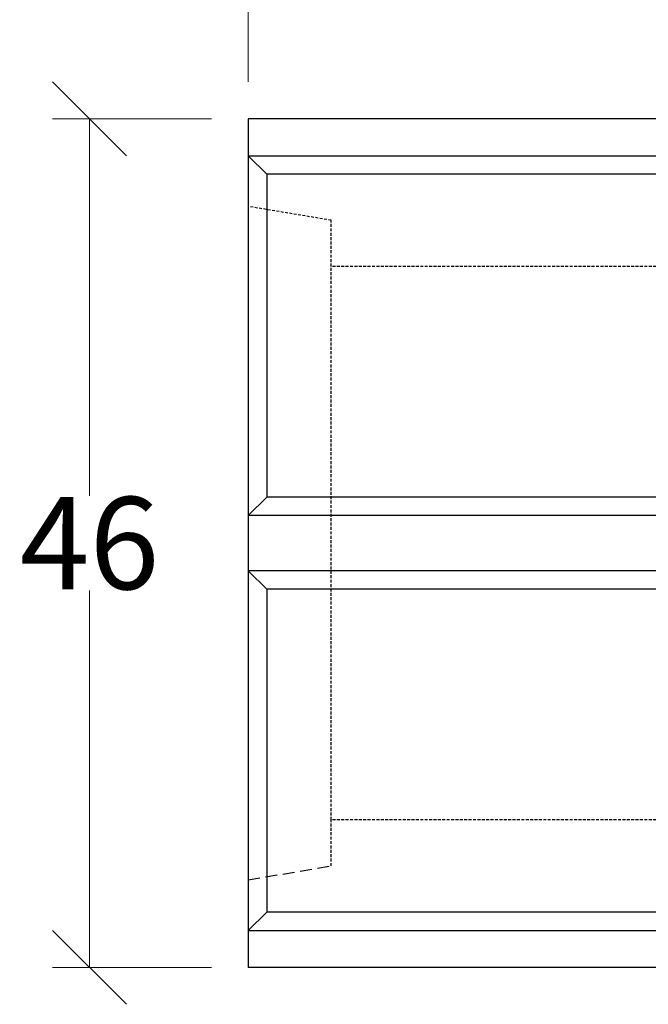
# Model space of a CAD drawing. Units: millimetres. Extents: x -3230 to 16300, y -13670 to 6842.
# Drawn here: x 13414 to 13755, y -5241 to -4707 of the extents above; entities that cross this region are included whole.
import ezdxf

# ---------------------------------------------------------------- set-up
doc = ezdxf.new("R2010")
doc.units = ezdxf.units.MM
doc.linetypes.add('HIDDEN', pattern=[9.525, 6.35, -3.175])
doc.layers.add('Bauteil', color=7, linetype='Continuous')
doc.layers.add('dimensioning', color=7, linetype='Continuous')
doc.styles.add('Schlitzrinne Textstile', font='arial.ttf')
doc.dimstyles.new('Schlitzrinne Bemaßung', dxfattribs={"dimtxt": 35, "dimasz": 35, "dimexe": 20, "dimexo": 20, "dimgap": 0.09, "dimtad": 0, "dimtih": 1, "dimtoh": 1, "dimdec": 0, "dimlfac": 0.1, "dimzin": 0, "dimdsep": 46, "dimtxsty": 'Schlitzrinne Textstile', "dimblk": 'OBLIQUE', "dimblk1": 'OBLIQUE', "dimblk2": 'OBLIQUE', "dimcen": 0.09, "dimadec": 0, "dimazin": 0, "dimtfac": 1, "dimtdec": 4, "dimtofl": 0, "dimtmove": 0, "dimatfit": 3, "dimldrblk": 'OBLIQUE', "dimfxl": 1, "dimtolj": 1, "dimtzin": 0, "dimlwd": 5, "dimlwe": 5, "dimarcsym": 0})

# ---------------------------------------------------------------- blocks, each defined once
blk = doc.blocks.new('_Oblique')
at = {"color": 0, "linetype": 'ByBlock', "lineweight": -2}
blk.add_line((-0.5, -0.5), (0.5, 0.5), dxfattribs=at)
blk = doc.blocks.new('*D111')
at = {"layer": 'Defpoints', "color": 0, "transparency": 16777216}
for p in [(13451.87, -4760.82), (13537.91, -4760.82), (13537.91, -5220.82)]:
    blk.add_point(p, dxfattribs=at)
at = {"layer": 'dimensioning', "color": 0, "lineweight": 5, "transparency": 16777216}
for p, q in [((13517.91, -4760.82), (13431.87, -4760.82)), ((13451.87, -4760.82), (13451.87, -4965.2)), ((13451.87, -5220.82), (13451.87, -5016.44)), ((13517.91, -5220.82), (13431.87, -5220.82))]:
    blk.add_line(p, q, dxfattribs=at)
at = {"layer": 'dimensioning', "color": 0, "lineweight": 5, "transparency": 16777216, "xscale": 40, "yscale": 40, "zscale": 40}
for p, rotation in [((13451.87, -4760.82), 90), ((13451.87, -5220.82), 270)]:
    blk.add_blockref('_Oblique', p, dxfattribs=dict(at, rotation=rotation))
at = {"layer": 'dimensioning', "color": 0, "transparency": 16777216, "insert": (13451.87, -4990.82), "char_height": 50, "attachment_point": 5, "style": 'Schlitzrinne Textstile'}
blk.add_mtext('\\A1;46', dxfattribs=at)
blk = doc.blocks.new('*D99')
at = {"layer": 'Defpoints', "color": 0, "transparency": 16777216}
for p in [(13537.91, -4680.61), (13537.91, -4760.82), (14537.91, -4760.82)]:
    blk.add_point(p, dxfattribs=at)
at = {"layer": 'dimensioning', "color": 0, "lineweight": 5, "transparency": 16777216}
for p, q in [((13537.91, -4740.82), (13537.91, -4660.61)), ((14537.91, -4740.82), (14537.91, -4660.61)), ((13537.91, -4680.61), (13985.02, -4680.61)), ((14537.91, -4680.61), (14090.79, -4680.61))]:
    blk.add_line(p, q, dxfattribs=at)
at = {"layer": 'dimensioning', "color": 0, "lineweight": 5, "transparency": 16777216, "xscale": 40, "yscale": 40, "zscale": 40, "rotation": 180}
blk.add_blockref('_Oblique', (13537.91, -4680.61), dxfattribs=at)
at = {"layer": 'dimensioning', "color": 0, "lineweight": 5, "transparency": 16777216, "xscale": 40, "yscale": 40, "zscale": 40}
blk.add_blockref('_Oblique', (14537.91, -4680.61), dxfattribs=at)
at = {"layer": 'dimensioning', "color": 0, "transparency": 16777216, "insert": (14037.91, -4680.61), "char_height": 50, "attachment_point": 5, "style": 'Schlitzrinne Textstile'}
blk.add_mtext('\\A1;100', dxfattribs=at)

msp = doc.modelspace()

# ---------------------------------------------------------------- linework, layer by layer
at = {"layer": 'Bauteil'}
for p, q in [((14537.91, -4760.82), (13537.91, -4760.82)), ((13537.91, -4760.82), (13537.91, -5220.82)), ((13537.91, -4780.82), (14537.91, -4780.82)), ((13537.91, -4780.82), (13547.91, -4790.82)), ((14527.91, -4790.82), (13547.91, -4790.82)), ((13547.91, -4790.82), (13547.91, -4965.82)), ((13537.91, -4975.82), (13547.91, -4965.82)), ((13795.66, -4965.82), (13547.91, -4965.82)), ((13796.05, -4975.82), (13537.91, -4975.82)), ((13796.05, -5005.82), (13537.91, -5005.82)), ((13537.91, -5005.82), (13547.91, -5015.82)), ((13795.66, -5015.82), (13547.91, -5015.82)), ((13547.91, -5015.82), (13547.91, -5190.82)), ((13547.91, -5190.82), (13537.91, -5200.82)), ((14527.91, -5190.82), (13547.91, -5190.82)), ((13537.91, -5200.82), (14537.91, -5200.82)), ((14537.91, -5220.82), (13537.91, -5220.82))]:
    msp.add_line(p, q, dxfattribs=at)
at = {"layer": 'Bauteil', "linetype": 'HIDDEN', "ltscale": 0.25}
for p, q in [((13582.91, -4815.82), (13537.91, -4808.32)), ((13582.91, -4840.82), (13582.91, -4815.82)), ((14582.91, -4840.82), (13582.91, -4840.82)), ((13582.91, -5140.82), (13582.91, -4840.82)), ((14582.91, -5140.82), (13582.91, -5140.82)), ((13582.91, -5165.82), (13582.91, -5140.82))]:
    msp.add_line(p, q, dxfattribs=at)
at = {"layer": 'Bauteil', "linetype": 'HIDDEN'}
msp.add_line((13537.91, -5173.32), (13582.91, -5165.82), dxfattribs=at)

# ---------------------------------------------------------------- dimensions: what is measured, and where the dimension line sits
at = {"layer": 'dimensioning', "color": 5}
dim = msp.add_linear_dim(base=(13537.91, -4680.61), p1=(14537.91, -4760.82), p2=(13537.91, -4760.82), dimstyle='Schlitzrinne Bemaßung', override={"dimtxt": 50, "dimasz": 40, "dimsah": 1}, dxfattribs=at)
dim.commit()
dim.dimension.update_dxf_attribs({"geometry": '*D99', "text_midpoint": (14037.91, -4680.61)})
dim = msp.add_linear_dim(base=(13451.87, -4760.82), p1=(13537.91, -5220.82), p2=(13537.91, -4760.82), angle=90, dimstyle='Schlitzrinne Bemaßung', override={"dimtxt": 50, "dimasz": 40, "dimsah": 1}, dxfattribs=at)
dim.commit()
dim.dimension.update_dxf_attribs({"geometry": '*D111', "text_midpoint": (13451.87, -4990.82)})

doc.saveas('drawing.dxf')
